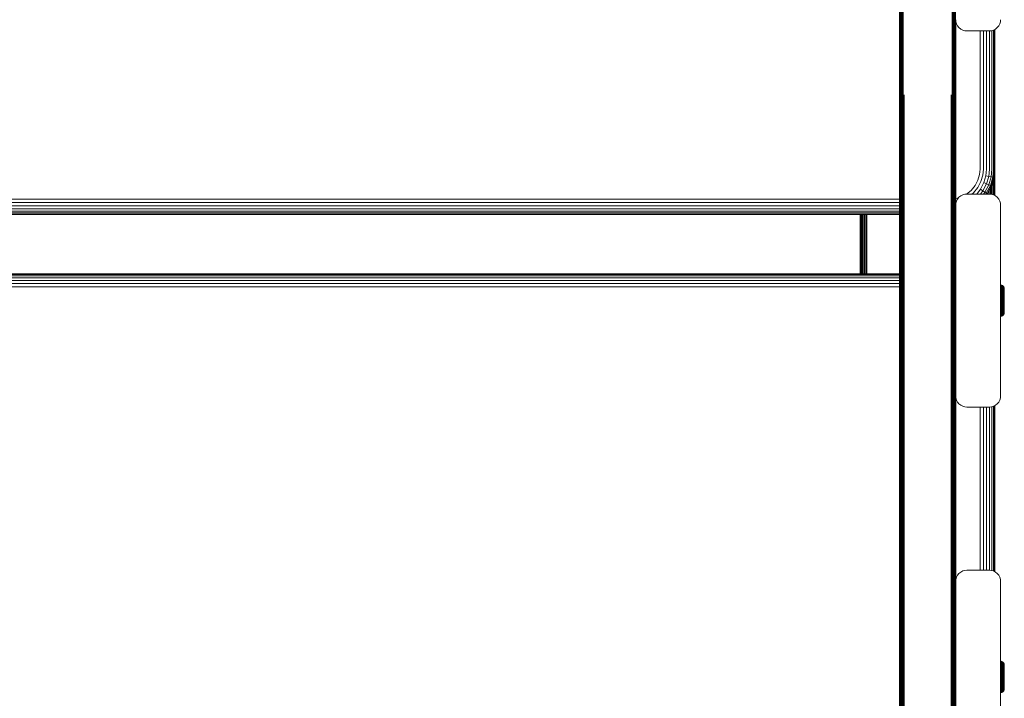
# Model space of a CAD drawing. Units: millimetres. Extents: x -1424 to 578302, y -1972 to 596964.
# Drawn here: x 6152 to 6591, y 4042 to 4345 of the extents above; entities that cross this region are included whole.
import ezdxf

# ---------------------------------------------------------------- set-up
doc = ezdxf.new("R2010")
doc.units = ezdxf.units.MM
doc.layers.add('Контур', color=7, linetype='Continuous', lineweight=15)

msp = doc.modelspace()

# ---------------------------------------------------------------- linework, layer by layer
at = {"layer": 'Контур'}
for p, q in [((6544.552, 4335.351), (6544.552, 4460.463)), ((6544.552, 4335.351), (6544.552, 4460.463)), ((6544.585, 4460.463), (6544.585, 4310.907)), ((6544.692, 4460.463), (6544.692, 4310.923)), ((6544.878, 4460.463), (6544.878, 4310.939)), ((6545.138, 4460.463), (6545.138, 4310.954)), ((6545.458, 4460.463), (6545.457, 4310.965)), ((6545.816, 4460.463), (6545.816, 4310.973)), ((6546.188, 4460.463), (6546.188, 4310.978)), ((6567.916, 4460.463), (6567.916, 4310.978)), ((6568.288, 4460.463), (6568.288, 4310.973)), ((6568.646, 4460.463), (6568.646, 4310.965)), ((6568.966, 4460.463), (6568.966, 4310.954)), ((6569.226, 4460.463), (6569.226, 4310.939)), ((6569.411, 4460.463), (6569.411, 4310.923)), ((6569.518, 4460.463), (6569.518, 4310.907)), ((6569.552, 4345.004), (6569.635, 4344.094)), ((6569.552, 4345.004), (6569.552, 4335.351)), ((6569.635, 4344.094), (6569.552, 4345)), ((6569.903, 4343.164), (6569.635, 4344.094)), ((6569.635, 4344.094), (6569.903, 4343.163)), ((6569.635, 4344.094), (6569.635, 4344.094)), ((6589.468, 4344.094), (6589.201, 4343.163)), ((6589.552, 4345.004), (6589.468, 4344.094)), ((6570.367, 4342.268), (6569.903, 4343.164)), ((6569.903, 4343.164), (6569.903, 4343.163)), ((6569.903, 4343.163), (6570.367, 4342.268)), ((6571.016, 4341.469), (6570.367, 4342.268)), ((6570.367, 4342.268), (6571.016, 4341.468)), ((6570.367, 4342.268), (6570.367, 4342.268)), ((6571.016, 4341.469), (6571.816, 4340.819)), ((6571.016, 4341.469), (6571.016, 4341.468)), ((6571.016, 4341.468), (6571.816, 4340.819)), ((6571.815, 4340.819), (6571.815, 4340.819)), ((6571.816, 4340.819), (6572.711, 4340.355)), ((6572.711, 4340.355), (6572.711, 4340.355)), ((6572.711, 4340.355), (6573.642, 4340.087)), ((6574.552, 4340.004), (6573.642, 4340.087)), ((6574.552, 4340.004), (6584.552, 4340.004)), ((6580.399, 4278.417), (6580.399, 4340.004)), ((6581.888, 4278.403), (6581.888, 4340.004)), ((6583.321, 4278.38), (6583.321, 4340.004)), ((6584.552, 4340.004), (6585.462, 4340.087)), ((6584.6, 4278.348), (6584.6, 4340.008)), ((6586.392, 4340.355), (6585.462, 4340.087)), ((6585.64, 4278.307), (6585.64, 4340.138)), ((6586.382, 4278.262), (6586.382, 4340.352)), ((6587.288, 4340.819), (6586.392, 4340.355)), ((6586.81, 4278.216), (6586.81, 4340.571)), ((6586.944, 4340.64), (6586.944, 4278.17)), ((6588.087, 4341.468), (6587.288, 4340.819)), ((6588.737, 4342.268), (6588.087, 4341.468)), ((6589.201, 4343.163), (6588.737, 4342.268)), ((6544.552, 4335.351), (6544.585, 4310.907)), ((6544.552, 4335.351), (6544.552, 4210.152)), ((6544.552, 4335.351), (6544.552, 4335.127)), ((6544.552, 4335.351), (6544.552, 4210.152)), ((6569.552, 4335.351), (6569.518, 4310.907)), ((6569.552, 4262.284), (6569.552, 4335.351)), ((6544.552, 4206.718), (6544.552, 4333.635)), ((6544.552, 4206.718), (6544.552, 4333.635)), ((6544.552, 4210.152), (6544.585, 4310.907)), ((6544.585, 4159.022), (6544.585, 4310.907)), ((6544.692, 4310.923), (6544.692, 4159.056)), ((6544.878, 4310.939), (6544.878, 4159.088)), ((6545.138, 4310.954), (6545.138, 4159.117)), ((6545.457, 4310.965), (6545.457, 4159.14)), ((6545.816, 4310.973), (6545.816, 4159.157)), ((6546.188, 4159.166), (6546.188, 4310.978)), ((6546.552, 4311.52), (6546.552, 4159.708)), ((6567.552, 4311.52), (6567.552, 4159.708)), ((6567.916, 4310.978), (6567.916, 4159.166)), ((6568.288, 4310.973), (6568.288, 4159.157)), ((6568.646, 4310.965), (6568.646, 4159.14)), ((6568.966, 4310.954), (6568.966, 4159.117)), ((6569.226, 4310.939), (6569.226, 4159.088)), ((6569.411, 4310.923), (6569.411, 4159.056)), ((6569.518, 4159.022), (6569.518, 4310.907)), ((6569.552, 4210.152), (6569.518, 4310.907)), ((6580.399, 4278.417), (6580.175, 4275.97)), ((6581.888, 4278.403), (6581.639, 4275.685)), ((6583.321, 4278.38), (6583.048, 4275.402)), ((6584.6, 4278.348), (6584.306, 4275.136)), ((6585.64, 4278.307), (6585.327, 4274.907)), ((6586.382, 4278.262), (6586.057, 4274.727)), ((6586.81, 4278.216), (6586.478, 4274.603)), ((6586.61, 4274.47), (6586.944, 4278.107)), ((6586.944, 4278.107), (6586.944, 4278.17)), ((6586.944, 4266.647), (6586.944, 4278.107)), ((6579.455, 4273.467), (6580.175, 4275.97)), ((6581.639, 4275.685), (6580.839, 4272.905)), ((6583.048, 4275.402), (6582.171, 4272.355)), ((6583.048, 4275.402), (6584.306, 4275.136)), ((6584.306, 4275.136), (6583.361, 4271.851)), ((6584.306, 4275.136), (6585.327, 4274.907)), ((6585.327, 4274.907), (6584.327, 4271.429)), ((6586.057, 4274.727), (6585.017, 4271.111)), ((6585.327, 4274.907), (6586.057, 4274.727)), ((6585.415, 4270.907), (6586.478, 4274.603)), ((6586.61, 4274.47), (6585.539, 4270.749)), ((6586.057, 4274.727), (6586.478, 4274.603)), ((6586.455, 4273.93), (6586.455, 4266.901)), ((6586.61, 4274.532), (6586.478, 4274.603)), ((6586.61, 4274.532), (6586.61, 4274.47)), ((6586.733, 4275.812), (6586.733, 4266.756)), ((6586.893, 4266.673), (6586.893, 4277.561)), ((6586.915, 4266.662), (6586.91, 4277.738)), ((6576.458, 4268.907), (6578.206, 4271.058)), ((6577.511, 4267.841), (6579.452, 4270.23)), ((6578.206, 4271.058), (6579.455, 4273.467)), ((6578.914, 4267.284), (6580.652, 4269.423)), ((6579.452, 4270.23), (6580.839, 4272.905)), ((6580.652, 4269.423), (6582.171, 4272.355)), ((6581.722, 4268.69), (6580.652, 4269.423)), ((6581.722, 4268.69), (6583.361, 4271.851)), ((6583.361, 4271.851), (6582.171, 4272.355)), ((6582.592, 4268.082), (6584.327, 4271.429)), ((6583.213, 4267.631), (6585.017, 4271.111)), ((6584.327, 4271.429), (6583.361, 4271.851)), ((6585.415, 4270.907), (6583.572, 4267.35)), ((6585.539, 4270.749), (6583.743, 4267.284)), ((6585.017, 4271.111), (6584.327, 4271.429)), ((6585.415, 4270.907), (6585.017, 4271.111)), ((6585.048, 4269.801), (6585.048, 4267.238)), ((6585.539, 4270.812), (6585.415, 4270.907)), ((6585.539, 4270.812), (6585.539, 4270.749)), ((6585.585, 4270.908), (6585.585, 4267.165)), ((6586.065, 4272.576), (6586.065, 4267.027)), ((6544.552, 4264.968), (5759.473, 4264.968)), ((6569.552, 4265.238), (6570.846, 4265.61)), ((6570.367, 4265.02), (6569.903, 4264.124)), ((6570.367, 4265.02), (6569.903, 4264.124)), ((6571.016, 4265.82), (6570.367, 4265.02)), ((6571.016, 4265.819), (6570.367, 4265.02)), ((6570.367, 4265.02), (6570.367, 4265.02)), ((6571.816, 4266.469), (6571.016, 4265.819)), ((6571.816, 4266.469), (6571.016, 4265.82)), ((6571.016, 4265.82), (6571.016, 4265.819)), ((6572.711, 4266.933), (6571.816, 4266.469)), ((6572.711, 4266.933), (6571.816, 4266.469)), ((6571.816, 4266.469), (6571.816, 4266.469)), ((6573.642, 4267.2), (6572.711, 4266.933)), ((6573.642, 4267.2), (6572.711, 4266.933)), ((6572.711, 4266.933), (6572.711, 4266.933)), ((6574.552, 4267.284), (6573.642, 4267.2)), ((6573.642, 4267.2), (6574.552, 4267.284)), ((6573.642, 4267.2), (6573.642, 4267.2)), ((6574.448, 4267.275), (6576.458, 4268.907)), ((6584.552, 4267.284), (6574.552, 4267.284)), ((6584.552, 4267.284), (6574.552, 4267.284)), ((6576.825, 4267.284), (6577.511, 4267.841)), ((6580.579, 4267.284), (6581.722, 4268.69)), ((6582.592, 4268.082), (6581.722, 4268.69)), ((6581.944, 4267.284), (6582.592, 4268.082)), ((6583.213, 4267.631), (6582.592, 4268.082)), ((6582.931, 4267.284), (6583.213, 4267.631)), ((6583.572, 4267.35), (6583.213, 4267.631)), ((6583.572, 4267.35), (6583.518, 4267.284)), ((6583.634, 4267.284), (6583.572, 4267.35)), ((6583.944, 4267.67), (6583.944, 4267.284)), ((6584.489, 4268.723), (6584.489, 4267.284)), ((6585.462, 4267.2), (6584.552, 4267.284)), ((6584.552, 4267.284), (6585.461, 4267.2)), ((6585.461, 4267.2), (6586.392, 4266.933)), ((6585.462, 4267.2), (6585.461, 4267.2)), ((6585.462, 4267.2), (6586.392, 4266.933)), ((6586.392, 4266.933), (6587.288, 4266.469)), ((6586.392, 4266.933), (6587.288, 4266.469)), ((6586.392, 4266.933), (6586.392, 4266.933)), ((6587.288, 4266.469), (6588.087, 4265.82)), ((6587.288, 4266.469), (6588.087, 4265.819)), ((6588.087, 4265.819), (6588.087, 4265.82)), ((6588.087, 4265.819), (6588.737, 4265.02)), ((6588.737, 4265.02), (6589.201, 4264.124)), ((6544.552, 4263.466), (5759.473, 4263.466)), ((6544.552, 4262.011), (5759.473, 4262.011)), ((6544.552, 4260.699), (5759.473, 4260.699)), ((6569.552, 4263.705), (6569.663, 4263.716)), ((6569.635, 4263.194), (6569.552, 4262.287)), ((6569.635, 4263.194), (6569.552, 4262.284)), ((6569.552, 4177.284), (6569.552, 4262.284)), ((6569.903, 4264.124), (6569.635, 4263.194)), ((6569.635, 4263.194), (6569.903, 4264.124)), ((6569.635, 4263.194), (6569.635, 4263.194)), ((6569.663, 4263.716), (6569.796, 4263.754)), ((6569.903, 4264.124), (6569.903, 4264.124)), ((6589.201, 4264.124), (6589.468, 4263.194)), ((6589.552, 4262.284), (6589.468, 4263.194)), ((6589.552, 4177.284), (6589.552, 4262.284)), ((6544.552, 4259.621), (5759.473, 4259.621)), ((6544.552, 4258.834), (5759.473, 4258.834)), ((6544.552, 4258.359), (5759.473, 4258.359)), ((5759.473, 4258.117), (6544.552, 4258.117)), ((6526.944, 4258.117), (6526.944, 4231.686)), ((6526.944, 4231.686), (6526.944, 4258.117)), ((6526.955, 4231.686), (6526.968, 4258.117)), ((6526.994, 4231.686), (6526.994, 4258.117)), ((6527.154, 4258.117), (6527.154, 4231.686)), ((6527.433, 4258.117), (6527.433, 4231.686)), ((6527.822, 4258.117), (6527.822, 4231.686)), ((6528.302, 4258.117), (6528.302, 4231.686)), ((6528.839, 4258.117), (6528.839, 4231.686)), ((6529.398, 4231.686), (6529.398, 4258.117)), ((6529.944, 4258.117), (6529.944, 4231.686)), ((5759.473, 4231.686), (6544.552, 4231.686)), ((6544.552, 4231.406), (5759.473, 4231.406)), ((6544.552, 4230.807), (5759.473, 4230.807)), ((6544.552, 4229.898), (5759.473, 4229.898)), ((6544.552, 4228.727), (5759.473, 4228.727)), ((6544.552, 4227.374), (5759.473, 4227.374)), ((6544.552, 4225.934), (5759.473, 4225.934)), ((6589.552, 4226.743), (6589.849, 4226.716)), ((6589.552, 4225.961), (6589.849, 4225.937)), ((6589.552, 4225.602), (6589.849, 4225.579)), ((6589.849, 4226.716), (6590.165, 4226.625)), ((6589.849, 4226.716), (6589.849, 4226.687)), ((6589.849, 4226.687), (6589.849, 4226.599)), ((6589.849, 4226.599), (6589.849, 4226.447)), ((6589.849, 4226.447), (6589.849, 4226.226)), ((6589.849, 4226.226), (6589.849, 4225.937)), ((6589.849, 4225.937), (6589.849, 4225.579)), ((6589.849, 4225.579), (6589.849, 4225.157)), ((6590.165, 4226.625), (6590.47, 4226.467)), ((6590.165, 4226.625), (6590.165, 4226.597)), ((6590.165, 4226.597), (6590.165, 4226.51)), ((6590.165, 4226.51), (6590.165, 4226.359)), ((6590.165, 4226.359), (6590.165, 4226.142)), ((6590.165, 4226.142), (6590.165, 4225.856)), ((6590.165, 4225.856), (6590.165, 4225.503)), ((6590.165, 4225.503), (6590.165, 4225.086)), ((6590.47, 4226.467), (6590.742, 4226.246)), ((6590.47, 4226.467), (6590.47, 4226.44)), ((6590.47, 4226.44), (6590.47, 4226.355)), ((6590.47, 4226.355), (6590.47, 4226.207)), ((6590.47, 4226.207), (6590.47, 4225.995)), ((6590.47, 4225.995), (6590.47, 4225.716)), ((6590.47, 4225.716), (6590.47, 4225.371)), ((6590.47, 4225.371), (6590.47, 4224.963)), ((6590.963, 4225.974), (6590.742, 4226.246)), ((6590.742, 4226.246), (6590.742, 4226.22)), ((6590.742, 4226.22), (6590.742, 4226.138)), ((6590.742, 4226.138), (6590.742, 4225.995)), ((6590.742, 4225.995), (6590.742, 4225.79)), ((6590.742, 4225.79), (6590.742, 4225.52)), ((6590.742, 4225.52), (6590.742, 4225.186)), ((6590.963, 4225.974), (6591.12, 4225.67)), ((6590.963, 4225.974), (6590.963, 4225.87)), ((6590.963, 4225.87), (6590.963, 4225.734)), ((6590.963, 4225.734), (6590.963, 4225.537)), ((6590.963, 4225.537), (6590.963, 4225.278)), ((6591.12, 4225.67), (6591.211, 4225.353)), ((6591.12, 4225.67), (6591.12, 4225.571)), ((6591.12, 4225.571), (6591.12, 4225.441)), ((6591.12, 4225.441), (6591.12, 4225.254)), ((6589.552, 4225.178), (6589.849, 4225.157)), ((6589.552, 4224.693), (6589.849, 4224.674)), ((6589.552, 4224.156), (6589.849, 4224.138)), ((6589.552, 4223.574), (6589.849, 4223.559)), ((6589.552, 4222.959), (6589.849, 4222.946)), ((6589.849, 4225.157), (6589.849, 4224.674)), ((6589.849, 4224.674), (6589.849, 4224.138)), ((6589.849, 4224.138), (6589.849, 4223.559)), ((6589.849, 4223.559), (6589.849, 4222.946)), ((6589.849, 4222.946), (6589.849, 4222.31)), ((6589.849, 4222.31), (6589.849, 4221.662)), ((6589.849, 4221.662), (6589.849, 4221.013)), ((6589.849, 4221.013), (6589.849, 4220.371)), ((6590.165, 4225.086), (6590.165, 4224.61)), ((6590.165, 4224.61), (6590.165, 4224.081)), ((6590.165, 4224.081), (6590.165, 4223.509)), ((6590.165, 4223.509), (6590.165, 4222.904)), ((6590.165, 4222.904), (6590.165, 4222.277)), ((6590.165, 4222.277), (6590.165, 4221.637)), ((6590.165, 4221.637), (6590.165, 4220.996)), ((6590.165, 4220.996), (6590.165, 4220.362)), ((6590.47, 4224.963), (6590.47, 4224.498)), ((6590.47, 4224.498), (6590.47, 4223.982)), ((6590.47, 4223.982), (6590.47, 4223.423)), ((6590.47, 4223.423), (6590.47, 4222.832)), ((6590.47, 4222.832), (6590.47, 4222.219)), ((6590.47, 4222.219), (6590.47, 4221.594)), ((6590.47, 4221.594), (6590.47, 4220.967)), ((6590.742, 4225.186), (6590.742, 4224.792)), ((6590.742, 4224.792), (6590.742, 4224.342)), ((6590.742, 4224.342), (6590.742, 4223.842)), ((6590.742, 4223.842), (6590.742, 4223.302)), ((6590.742, 4223.302), (6590.742, 4222.73)), ((6590.742, 4222.73), (6590.742, 4222.137)), ((6590.742, 4222.137), (6590.742, 4221.533)), ((6590.742, 4221.533), (6590.742, 4220.927)), ((6590.963, 4225.278), (6590.963, 4224.959)), ((6590.963, 4224.959), (6590.963, 4224.581)), ((6590.963, 4224.581), (6590.963, 4224.15)), ((6590.963, 4224.15), (6590.963, 4223.671)), ((6590.963, 4223.671), (6590.963, 4223.153)), ((6590.963, 4223.153), (6590.963, 4222.606)), ((6590.963, 4222.606), (6590.963, 4222.038)), ((6590.963, 4222.038), (6590.963, 4221.458)), ((6590.963, 4220.878), (6590.963, 4221.458)), ((6591.12, 4225.254), (6591.12, 4225.008)), ((6591.12, 4225.008), (6591.12, 4224.704)), ((6591.12, 4224.704), (6591.12, 4224.345)), ((6591.12, 4224.345), (6591.12, 4223.934)), ((6591.12, 4223.934), (6591.12, 4223.479)), ((6591.12, 4223.479), (6591.12, 4222.987)), ((6591.12, 4222.987), (6591.12, 4222.466)), ((6591.12, 4222.466), (6591.12, 4221.925)), ((6591.12, 4221.925), (6591.12, 4221.375)), ((6591.12, 4221.375), (6591.12, 4220.822)), ((6591.211, 4225.353), (6591.24, 4225.044)), ((6591.211, 4225.353), (6591.211, 4225.26)), ((6591.211, 4225.137), (6591.211, 4225.26)), ((6591.211, 4224.96), (6591.211, 4225.137)), ((6591.211, 4224.727), (6591.211, 4224.96)), ((6591.211, 4224.439), (6591.211, 4224.727)), ((6591.211, 4224.099), (6591.211, 4224.439)), ((6591.211, 4223.711), (6591.211, 4224.099)), ((6591.211, 4223.28), (6591.211, 4223.711)), ((6591.211, 4222.814), (6591.211, 4223.28)), ((6591.211, 4222.32), (6591.211, 4222.814)), ((6591.211, 4221.809), (6591.211, 4222.32)), ((6591.211, 4221.288), (6591.211, 4221.809)), ((6591.211, 4220.765), (6591.211, 4221.288)), ((6591.24, 4224.956), (6591.24, 4225.044)), ((6591.24, 4224.84), (6591.24, 4224.956)), ((6591.24, 4224.672), (6591.24, 4224.84)), ((6591.24, 4224.452), (6591.24, 4224.672)), ((6591.24, 4224.18), (6591.24, 4224.452)), ((6591.24, 4223.859), (6591.24, 4224.18)), ((6591.24, 4223.492), (6591.24, 4223.859)), ((6591.24, 4223.085), (6591.24, 4223.492)), ((6591.24, 4222.644), (6591.24, 4223.085)), ((6591.24, 4222.178), (6591.24, 4222.644)), ((6591.24, 4221.695), (6591.24, 4222.178)), ((6591.24, 4221.202), (6591.24, 4221.695)), ((6591.24, 4220.708), (6591.24, 4221.202)), ((6589.849, 4220.371), (6589.849, 4219.744)), ((6589.849, 4219.744), (6589.849, 4219.118)), ((6589.849, 4219.118), (6589.849, 4218.476)), ((6589.849, 4218.476), (6589.849, 4217.826)), ((6589.849, 4217.826), (6589.849, 4217.178)), ((6589.849, 4217.178), (6589.849, 4216.542)), ((6590.165, 4220.362), (6590.165, 4219.744)), ((6590.165, 4219.744), (6590.165, 4219.126)), ((6590.165, 4219.126), (6590.165, 4218.492)), ((6590.165, 4218.492), (6590.165, 4217.851)), ((6590.165, 4217.851), (6590.165, 4217.211)), ((6590.165, 4217.211), (6590.165, 4216.584)), ((6590.165, 4216.584), (6590.165, 4215.979)), ((6590.47, 4220.967), (6590.47, 4220.348)), ((6590.47, 4220.348), (6590.47, 4219.744)), ((6590.47, 4219.744), (6590.47, 4219.14)), ((6590.47, 4219.14), (6590.47, 4218.521)), ((6590.47, 4218.521), (6590.47, 4217.894)), ((6590.47, 4217.894), (6590.47, 4217.269)), ((6590.47, 4217.269), (6590.47, 4216.656)), ((6590.47, 4216.656), (6590.47, 4216.065)), ((6590.742, 4220.927), (6590.742, 4220.328)), ((6590.742, 4220.328), (6590.742, 4219.744)), ((6590.742, 4219.744), (6590.742, 4219.16)), ((6590.742, 4219.16), (6590.963, 4218.61)), ((6590.742, 4219.16), (6590.742, 4218.561)), ((6590.742, 4218.561), (6590.742, 4217.955)), ((6590.742, 4217.955), (6590.742, 4217.351)), ((6590.742, 4217.351), (6590.742, 4216.758)), ((6590.742, 4216.758), (6590.742, 4216.186)), ((6590.963, 4219.744), (6590.963, 4220.878)), ((6590.963, 4219.744), (6590.963, 4218.61)), ((6590.963, 4218.61), (6590.963, 4218.03)), ((6590.963, 4218.03), (6590.963, 4217.451)), ((6590.963, 4217.451), (6590.963, 4216.883)), ((6590.963, 4216.883), (6590.963, 4216.335)), ((6591.12, 4220.822), (6591.12, 4219.744)), ((6591.12, 4219.744), (6591.12, 4218.666)), ((6591.12, 4218.666), (6591.12, 4218.114)), ((6591.12, 4218.114), (6591.12, 4217.563)), ((6591.12, 4217.563), (6591.12, 4217.022)), ((6591.12, 4217.022), (6591.12, 4216.501)), ((6591.211, 4219.744), (6591.211, 4220.765)), ((6591.211, 4218.723), (6591.211, 4219.744)), ((6591.211, 4218.201), (6591.211, 4218.723)), ((6591.211, 4217.679), (6591.211, 4218.201)), ((6591.211, 4217.168), (6591.211, 4217.679)), ((6591.211, 4216.675), (6591.211, 4217.168)), ((6591.211, 4216.209), (6591.211, 4216.675)), ((6591.24, 4219.744), (6591.24, 4220.708)), ((6591.24, 4218.78), (6591.24, 4219.744)), ((6591.24, 4218.286), (6591.24, 4218.78)), ((6591.24, 4217.793), (6591.24, 4218.286)), ((6591.24, 4217.31), (6591.24, 4217.793)), ((6591.24, 4216.844), (6591.24, 4217.31)), ((6591.24, 4216.404), (6591.24, 4216.844)), ((6589.552, 4216.53), (6589.849, 4216.542)), ((6589.552, 4215.914), (6589.849, 4215.929)), ((6589.552, 4215.333), (6589.849, 4215.35)), ((6589.552, 4214.795), (6589.849, 4214.814)), ((6589.552, 4214.311), (6589.849, 4214.332)), ((6589.552, 4213.886), (6589.849, 4213.909)), ((6589.552, 4213.527), (6589.849, 4213.551)), ((6589.849, 4212.773), (6589.552, 4212.745)), ((6589.849, 4216.542), (6589.849, 4215.929)), ((6589.849, 4215.929), (6589.849, 4215.35)), ((6589.849, 4215.35), (6589.849, 4214.814)), ((6589.849, 4214.814), (6589.849, 4214.332)), ((6589.849, 4214.332), (6589.849, 4213.909)), ((6589.849, 4213.909), (6589.849, 4213.551)), ((6589.849, 4213.551), (6589.849, 4213.262)), ((6589.849, 4213.262), (6589.849, 4213.042)), ((6589.849, 4213.042), (6589.849, 4212.889)), ((6589.849, 4212.801), (6589.849, 4212.889)), ((6590.165, 4212.863), (6589.849, 4212.773)), ((6589.849, 4212.773), (6589.849, 4212.801)), ((6590.165, 4215.979), (6590.165, 4215.407)), ((6590.165, 4215.407), (6590.165, 4214.879)), ((6590.165, 4214.879), (6590.165, 4214.402)), ((6590.165, 4214.402), (6590.165, 4213.985)), ((6590.165, 4213.985), (6590.165, 4213.632)), ((6590.165, 4213.632), (6590.165, 4213.347)), ((6590.165, 4213.347), (6590.165, 4213.129)), ((6590.165, 4213.129), (6590.165, 4212.978)), ((6590.47, 4213.021), (6590.165, 4212.863)), ((6590.165, 4212.891), (6590.165, 4212.978)), ((6590.165, 4212.863), (6590.165, 4212.891)), ((6590.47, 4216.065), (6590.47, 4215.507)), ((6590.47, 4215.507), (6590.47, 4214.99)), ((6590.47, 4214.99), (6590.47, 4214.525)), ((6590.47, 4214.525), (6590.47, 4214.117)), ((6590.47, 4214.117), (6590.47, 4213.772)), ((6590.47, 4213.772), (6590.47, 4213.493)), ((6590.47, 4213.493), (6590.47, 4213.281)), ((6590.47, 4213.281), (6590.47, 4213.133)), ((6590.742, 4213.242), (6590.47, 4213.021)), ((6590.47, 4213.048), (6590.47, 4213.133)), ((6590.47, 4213.021), (6590.47, 4213.048)), ((6590.742, 4216.186), (6590.742, 4215.646)), ((6590.742, 4215.646), (6590.742, 4215.147)), ((6590.742, 4215.147), (6590.742, 4214.696)), ((6590.742, 4214.696), (6590.742, 4214.302)), ((6590.742, 4214.302), (6590.742, 4213.968)), ((6590.742, 4213.968), (6590.742, 4213.699)), ((6590.742, 4213.699), (6590.742, 4213.493)), ((6590.963, 4213.514), (6590.742, 4213.242)), ((6590.742, 4213.351), (6590.742, 4213.493)), ((6590.742, 4213.268), (6590.742, 4213.351)), ((6590.742, 4213.242), (6590.742, 4213.268)), ((6590.963, 4216.335), (6590.963, 4215.817)), ((6590.963, 4215.817), (6590.963, 4215.339)), ((6590.963, 4215.339), (6590.963, 4214.907)), ((6590.963, 4214.907), (6590.963, 4214.529)), ((6590.963, 4214.529), (6590.963, 4214.21)), ((6590.963, 4214.21), (6590.963, 4213.951)), ((6590.963, 4213.951), (6590.963, 4213.754)), ((6591.12, 4213.818), (6590.963, 4213.514)), ((6590.963, 4213.618), (6590.963, 4213.754)), ((6590.963, 4213.514), (6590.963, 4213.618)), ((6591.12, 4216.501), (6591.12, 4216.009)), ((6591.12, 4216.009), (6591.12, 4215.554)), ((6591.12, 4215.554), (6591.12, 4215.144)), ((6591.12, 4215.144), (6591.12, 4214.784)), ((6591.12, 4214.784), (6591.12, 4214.48)), ((6591.12, 4214.48), (6591.12, 4214.234)), ((6591.12, 4214.234), (6591.12, 4214.047)), ((6591.211, 4214.135), (6591.12, 4213.818)), ((6591.12, 4213.917), (6591.12, 4214.047)), ((6591.12, 4213.818), (6591.12, 4213.917)), ((6591.211, 4215.778), (6591.211, 4216.209)), ((6591.211, 4215.389), (6591.211, 4215.778)), ((6591.211, 4215.049), (6591.211, 4215.389)), ((6591.211, 4214.761), (6591.211, 4215.049)), ((6591.211, 4214.529), (6591.211, 4214.761)), ((6591.211, 4214.351), (6591.211, 4214.529)), ((6591.24, 4214.444), (6591.211, 4214.135)), ((6591.211, 4214.228), (6591.211, 4214.351)), ((6591.211, 4214.135), (6591.211, 4214.228)), ((6591.24, 4215.996), (6591.24, 4216.404)), ((6591.24, 4215.629), (6591.24, 4215.996)), ((6591.24, 4215.308), (6591.24, 4215.629)), ((6591.24, 4215.036), (6591.24, 4215.308)), ((6591.24, 4214.816), (6591.24, 4215.036)), ((6591.24, 4214.649), (6591.24, 4214.816)), ((6591.24, 4214.533), (6591.24, 4214.649)), ((6591.24, 4214.444), (6591.24, 4214.533)), ((6544.552, 4210.152), (6544.552, 4210.851)), ((6544.552, 4210.152), (6544.585, 4159.022)), ((6544.552, 4085.127), (6544.552, 4210.152)), ((6544.552, 4210.152), (6544.552, 4209.798)), ((6544.552, 4085.127), (6544.552, 4210.152)), ((6569.552, 4210.152), (6569.518, 4159.022)), ((6544.552, 4085.127), (6544.552, 4206.718)), ((6544.552, 4085.127), (6544.552, 4206.718)), ((6569.552, 4177.284), (6569.635, 4176.374)), ((6569.552, 4085.127), (6569.552, 4177.284)), ((6569.635, 4176.374), (6569.552, 4177.28)), ((6589.552, 4177.284), (6589.468, 4176.374)), ((6569.903, 4175.444), (6569.635, 4176.374)), ((6569.635, 4176.374), (6569.903, 4175.443)), ((6569.635, 4176.374), (6569.635, 4176.374)), ((6570.367, 4174.548), (6569.903, 4175.444)), ((6569.903, 4175.444), (6569.903, 4175.443)), ((6569.903, 4175.443), (6570.367, 4174.548)), ((6571.016, 4173.748), (6570.367, 4174.548)), ((6570.367, 4174.548), (6571.016, 4173.748)), ((6570.367, 4174.548), (6570.367, 4174.548)), ((6571.016, 4173.748), (6571.816, 4173.099)), ((6571.016, 4173.748), (6571.816, 4173.099)), ((6571.016, 4173.748), (6571.016, 4173.748)), ((6571.815, 4173.099), (6571.815, 4173.099)), ((6571.816, 4173.099), (6572.711, 4172.635)), ((6587.288, 4173.099), (6586.392, 4172.635)), ((6586.81, 4098.997), (6586.81, 4172.851)), ((6586.944, 4172.92), (6586.944, 4098.927)), ((6588.087, 4173.748), (6587.288, 4173.099)), ((6588.737, 4174.548), (6588.087, 4173.748)), ((6589.201, 4175.443), (6588.737, 4174.548)), ((6589.468, 4176.374), (6589.201, 4175.443)), ((6572.711, 4172.635), (6572.711, 4172.635)), ((6572.711, 4172.635), (6573.642, 4172.367)), ((6574.552, 4172.284), (6573.642, 4172.367)), ((6574.552, 4172.284), (6584.552, 4172.284)), ((6580.399, 4099.564), (6580.399, 4172.284)), ((6581.888, 4099.564), (6581.888, 4172.284)), ((6583.321, 4099.564), (6583.321, 4172.284)), ((6584.552, 4172.284), (6585.462, 4172.367)), ((6584.6, 4099.56), (6584.6, 4172.288)), ((6586.392, 4172.635), (6585.462, 4172.367)), ((6585.64, 4099.429), (6585.64, 4172.418)), ((6586.382, 4099.216), (6586.382, 4172.632)), ((6546.552, 4005.995), (6546.552, 4159.708)), ((6567.552, 4005.995), (6567.552, 4159.708)), ((6544.552, 4085.127), (6544.585, 4159.022)), ((6544.585, 4005.237), (6544.585, 4159.022)), ((6544.692, 4005.287), (6544.692, 4159.056)), ((6544.878, 4005.336), (6544.878, 4159.088)), ((6545.138, 4005.38), (6545.138, 4159.117)), ((6545.457, 4005.415), (6545.457, 4159.14)), ((6545.816, 4005.44), (6545.816, 4159.157)), ((6546.188, 4005.454), (6546.188, 4159.166)), ((6567.916, 4159.166), (6567.916, 4005.454)), ((6568.288, 4005.44), (6568.288, 4159.157)), ((6568.646, 4005.415), (6568.646, 4159.14)), ((6568.966, 4005.38), (6568.966, 4159.117)), ((6569.226, 4005.336), (6569.226, 4159.088)), ((6569.411, 4005.287), (6569.411, 4159.056)), ((6569.518, 4005.237), (6569.518, 4159.022)), ((6569.552, 4085.127), (6569.518, 4159.022)), ((6571.016, 4098.1), (6570.367, 4097.3)), ((6571.016, 4098.1), (6570.367, 4097.3)), ((6571.816, 4098.749), (6571.016, 4098.1)), ((6571.816, 4098.749), (6571.016, 4098.1)), ((6571.016, 4098.1), (6571.016, 4098.1)), ((6572.711, 4099.213), (6571.816, 4098.749)), ((6572.711, 4099.213), (6571.816, 4098.749)), ((6571.816, 4098.749), (6571.816, 4098.749)), ((6573.642, 4099.481), (6572.711, 4099.213)), ((6573.642, 4099.48), (6572.711, 4099.213)), ((6572.711, 4099.213), (6572.711, 4099.213)), ((6573.642, 4099.481), (6574.552, 4099.564)), ((6574.552, 4099.564), (6573.642, 4099.48)), ((6573.642, 4099.481), (6573.642, 4099.48)), ((6584.552, 4099.564), (6574.552, 4099.564)), ((6584.552, 4099.564), (6574.552, 4099.564)), ((6585.462, 4099.48), (6584.552, 4099.564)), ((6584.552, 4099.564), (6585.461, 4099.481)), ((6585.461, 4099.481), (6586.392, 4099.213)), ((6585.462, 4099.48), (6585.461, 4099.481)), ((6585.462, 4099.48), (6586.392, 4099.213)), ((6586.392, 4099.213), (6587.288, 4098.749)), ((6586.392, 4099.213), (6587.288, 4098.749)), ((6586.392, 4099.213), (6586.392, 4099.213)), ((6587.288, 4098.749), (6588.087, 4098.1)), ((6587.288, 4098.749), (6588.087, 4098.099)), ((6588.087, 4098.099), (6588.087, 4098.1)), ((6588.087, 4098.099), (6588.737, 4097.3)), ((6569.635, 4095.474), (6569.552, 4094.567)), ((6569.635, 4095.474), (6569.552, 4094.564)), ((6569.552, 4009.564), (6569.552, 4094.564)), ((6569.903, 4096.405), (6569.635, 4095.474)), ((6569.635, 4095.474), (6569.903, 4096.404)), ((6569.635, 4095.474), (6569.635, 4095.474)), ((6570.367, 4097.3), (6569.903, 4096.405)), ((6570.367, 4097.3), (6569.903, 4096.404)), ((6569.903, 4096.405), (6569.903, 4096.404)), ((6570.367, 4097.3), (6570.367, 4097.3)), ((6588.737, 4097.3), (6589.201, 4096.404)), ((6589.201, 4096.404), (6589.468, 4095.474)), ((6589.552, 4094.564), (6589.468, 4095.474)), ((6589.552, 4009.564), (6589.552, 4094.564)), ((6544.552, 4085.127), (6544.552, 4085.802)), ((6544.552, 4085.127), (6544.585, 4005.237)), ((6544.552, 3960.542), (6544.552, 4085.127)), ((6544.552, 4085.127), (6544.552, 4084.398)), ((6544.552, 3960.542), (6544.552, 4085.127)), ((6569.552, 4085.127), (6569.518, 4005.237)), ((6569.552, 3960.542), (6569.552, 4085.127)), ((6589.552, 4058.98), (6589.849, 4058.953)), ((6589.849, 4058.953), (6590.165, 4058.862)), ((6589.849, 4058.953), (6589.849, 4058.924)), ((6589.849, 4058.924), (6589.849, 4058.836)), ((6589.849, 4058.836), (6589.849, 4058.683)), ((6589.849, 4058.683), (6589.849, 4058.463)), ((6589.849, 4058.463), (6589.849, 4058.174)), ((6590.165, 4058.862), (6590.47, 4058.704)), ((6590.165, 4058.862), (6590.165, 4058.834)), ((6590.165, 4058.834), (6590.165, 4058.747)), ((6590.165, 4058.747), (6590.165, 4058.596)), ((6590.165, 4058.596), (6590.165, 4058.378)), ((6590.47, 4058.704), (6590.742, 4058.483)), ((6590.47, 4058.704), (6590.47, 4058.677)), ((6590.47, 4058.677), (6590.47, 4058.592)), ((6590.47, 4058.592), (6590.47, 4058.444)), ((6590.963, 4058.211), (6590.742, 4058.483)), ((6590.742, 4058.483), (6590.742, 4058.457)), ((6569.552, 4055.564), (6569.552, 4055.564)), ((6569.552, 4055.506), (6569.552, 4055.506)), ((6569.552, 4055.318), (6569.552, 4055.318)), ((6569.552, 4054.994), (6569.552, 4054.994)), ((6569.552, 4054.539), (6569.552, 4054.539)), ((6589.552, 4058.198), (6589.849, 4058.174)), ((6589.552, 4057.839), (6589.849, 4057.816)), ((6589.552, 4057.414), (6589.849, 4057.393)), ((6589.552, 4056.93), (6589.849, 4056.911)), ((6589.552, 4056.392), (6589.849, 4056.375)), ((6589.552, 4055.811), (6589.849, 4055.796)), ((6589.552, 4055.195), (6589.849, 4055.183)), ((6589.849, 4058.174), (6589.849, 4057.816)), ((6589.849, 4057.816), (6589.849, 4057.393)), ((6589.849, 4057.393), (6589.849, 4056.911)), ((6589.849, 4056.911), (6589.849, 4056.375)), ((6589.849, 4056.375), (6589.849, 4055.796)), ((6589.849, 4055.796), (6589.849, 4055.183)), ((6589.849, 4055.183), (6589.849, 4054.547)), ((6589.849, 4054.547), (6589.849, 4053.899)), ((6590.165, 4058.378), (6590.165, 4058.093)), ((6590.165, 4058.093), (6590.165, 4057.74)), ((6590.165, 4057.74), (6590.165, 4057.323)), ((6590.165, 4057.323), (6590.165, 4056.846)), ((6590.165, 4056.846), (6590.165, 4056.318)), ((6590.165, 4056.318), (6590.165, 4055.746)), ((6590.165, 4055.746), (6590.165, 4055.141)), ((6590.165, 4055.141), (6590.165, 4054.514)), ((6590.165, 4054.514), (6590.165, 4053.874)), ((6590.47, 4058.444), (6590.47, 4058.232)), ((6590.47, 4058.232), (6590.47, 4057.953)), ((6590.47, 4057.953), (6590.47, 4057.608)), ((6590.47, 4057.608), (6590.47, 4057.2)), ((6590.47, 4057.2), (6590.47, 4056.735)), ((6590.47, 4056.735), (6590.47, 4056.218)), ((6590.47, 4056.218), (6590.47, 4055.66)), ((6590.47, 4055.66), (6590.47, 4055.069)), ((6590.47, 4055.069), (6590.47, 4054.456)), ((6590.47, 4054.456), (6590.47, 4053.831)), ((6590.742, 4058.457), (6590.742, 4058.375)), ((6590.742, 4058.375), (6590.742, 4058.232)), ((6590.742, 4058.232), (6590.742, 4058.026)), ((6590.742, 4058.026), (6590.742, 4057.757)), ((6590.742, 4057.757), (6590.742, 4057.423)), ((6590.742, 4057.423), (6590.742, 4057.029)), ((6590.742, 4057.029), (6590.742, 4056.579)), ((6590.742, 4056.579), (6590.742, 4056.079)), ((6590.742, 4056.079), (6590.742, 4055.539)), ((6590.742, 4055.539), (6590.742, 4054.967)), ((6590.742, 4054.967), (6590.742, 4054.374)), ((6590.742, 4054.374), (6590.742, 4053.77)), ((6590.963, 4058.211), (6591.12, 4057.907)), ((6590.963, 4058.211), (6590.963, 4058.107)), ((6590.963, 4058.107), (6590.963, 4057.971)), ((6590.963, 4057.971), (6590.963, 4057.774)), ((6590.963, 4057.774), (6590.963, 4057.515)), ((6590.963, 4057.515), (6590.963, 4057.196)), ((6590.963, 4057.196), (6590.963, 4056.818)), ((6590.963, 4056.818), (6590.963, 4056.386)), ((6590.963, 4056.386), (6590.963, 4055.908)), ((6590.963, 4055.908), (6590.963, 4055.39)), ((6590.963, 4055.39), (6590.963, 4054.842)), ((6590.963, 4054.842), (6590.963, 4054.274)), ((6590.963, 4054.274), (6590.963, 4053.695)), ((6591.12, 4057.907), (6591.211, 4057.59)), ((6591.12, 4057.907), (6591.12, 4057.808)), ((6591.12, 4057.808), (6591.12, 4057.678)), ((6591.12, 4057.678), (6591.12, 4057.491)), ((6591.12, 4057.491), (6591.12, 4057.245)), ((6591.12, 4057.245), (6591.12, 4056.941)), ((6591.12, 4056.941), (6591.12, 4056.581)), ((6591.12, 4056.581), (6591.12, 4056.171)), ((6591.12, 4056.171), (6591.12, 4055.716)), ((6591.12, 4055.716), (6591.12, 4055.224)), ((6591.12, 4055.224), (6591.12, 4054.703)), ((6591.12, 4054.703), (6591.12, 4054.162)), ((6591.12, 4054.162), (6591.12, 4053.611)), ((6591.211, 4057.59), (6591.24, 4057.281)), ((6591.211, 4057.59), (6591.211, 4057.497)), ((6591.211, 4057.374), (6591.211, 4057.497)), ((6591.211, 4057.196), (6591.211, 4057.374)), ((6591.211, 4056.964), (6591.211, 4057.196)), ((6591.211, 4056.676), (6591.211, 4056.964)), ((6591.211, 4056.336), (6591.211, 4056.676)), ((6591.211, 4055.947), (6591.211, 4056.336)), ((6591.211, 4055.517), (6591.211, 4055.947)), ((6591.211, 4055.05), (6591.211, 4055.517)), ((6591.211, 4054.557), (6591.211, 4055.05)), ((6591.211, 4054.046), (6591.211, 4054.557)), ((6591.24, 4057.192), (6591.24, 4057.281)), ((6591.24, 4057.076), (6591.24, 4057.192)), ((6591.24, 4056.909), (6591.24, 4057.076)), ((6591.24, 4056.689), (6591.24, 4056.909)), ((6591.24, 4056.417), (6591.24, 4056.689)), ((6591.24, 4056.096), (6591.24, 4056.417)), ((6591.24, 4055.729), (6591.24, 4056.096)), ((6591.24, 4055.322), (6591.24, 4055.729)), ((6591.24, 4054.881), (6591.24, 4055.322)), ((6591.24, 4054.415), (6591.24, 4054.881)), ((6591.24, 4053.932), (6591.24, 4054.415)), ((6569.552, 4053.979), (6569.552, 4053.979)), ((6569.552, 4053.352), (6569.552, 4053.352)), ((6569.552, 4052.701), (6569.552, 4052.701)), ((6569.552, 4052.064), (6569.552, 4052.064)), ((6569.552, 4051.427), (6569.552, 4051.427)), ((6569.552, 4050.776), (6569.552, 4050.776)), ((6569.552, 4050.149), (6569.552, 4050.149)), ((6589.849, 4053.899), (6589.849, 4053.25)), ((6589.849, 4053.25), (6589.849, 4052.607)), ((6589.849, 4052.607), (6589.849, 4051.981)), ((6589.849, 4051.981), (6589.849, 4051.355)), ((6589.849, 4051.355), (6589.849, 4050.712)), ((6589.849, 4050.712), (6589.849, 4050.063)), ((6589.849, 4050.063), (6589.849, 4049.415)), ((6590.165, 4053.874), (6590.165, 4053.233)), ((6590.165, 4053.233), (6590.165, 4052.599)), ((6590.165, 4052.599), (6590.165, 4051.981)), ((6590.165, 4051.981), (6590.165, 4051.363)), ((6590.165, 4051.363), (6590.165, 4050.729)), ((6590.165, 4050.729), (6590.165, 4050.088)), ((6590.165, 4050.088), (6590.165, 4049.448)), ((6590.47, 4053.831), (6590.47, 4053.204)), ((6590.47, 4053.204), (6590.47, 4052.585)), ((6590.47, 4052.585), (6590.47, 4051.981)), ((6590.47, 4051.981), (6590.47, 4051.377)), ((6590.47, 4051.377), (6590.47, 4050.758)), ((6590.47, 4050.758), (6590.47, 4050.131)), ((6590.47, 4050.131), (6590.47, 4049.506)), ((6590.742, 4053.77), (6590.742, 4053.164)), ((6590.742, 4053.164), (6590.742, 4052.565)), ((6590.742, 4052.565), (6590.742, 4051.981)), ((6590.742, 4051.981), (6590.742, 4051.397)), ((6590.742, 4051.397), (6590.963, 4050.847)), ((6590.742, 4051.397), (6590.742, 4050.798)), ((6590.742, 4050.798), (6590.742, 4050.192)), ((6590.742, 4050.192), (6590.742, 4049.588)), ((6590.963, 4053.115), (6590.963, 4053.695)), ((6590.963, 4051.981), (6590.963, 4053.115)), ((6590.963, 4051.981), (6590.963, 4050.847)), ((6590.963, 4050.847), (6590.963, 4050.267)), ((6590.963, 4050.267), (6590.963, 4049.688)), ((6590.963, 4049.688), (6590.963, 4049.119)), ((6591.12, 4053.611), (6591.12, 4053.059)), ((6591.12, 4053.059), (6591.12, 4051.981)), ((6591.12, 4051.981), (6591.12, 4050.903)), ((6591.12, 4050.903), (6591.12, 4050.35)), ((6591.12, 4050.35), (6591.12, 4049.8)), ((6591.12, 4049.8), (6591.12, 4049.259)), ((6591.211, 4053.524), (6591.211, 4054.046)), ((6591.211, 4053.002), (6591.211, 4053.524)), ((6591.211, 4051.981), (6591.211, 4053.002)), ((6591.211, 4050.96), (6591.211, 4051.981)), ((6591.211, 4050.437), (6591.211, 4050.96)), ((6591.211, 4049.916), (6591.211, 4050.437)), ((6591.211, 4049.405), (6591.211, 4049.916)), ((6591.24, 4053.439), (6591.24, 4053.932)), ((6591.24, 4052.945), (6591.24, 4053.439)), ((6591.24, 4051.981), (6591.24, 4052.945)), ((6591.24, 4051.017), (6591.24, 4051.981)), ((6591.24, 4050.523), (6591.24, 4051.017)), ((6591.24, 4050.03), (6591.24, 4050.523)), ((6591.24, 4049.547), (6591.24, 4050.03)), ((6569.552, 4049.589), (6569.552, 4049.589)), ((6589.552, 4048.766), (6589.849, 4048.779)), ((6589.552, 4048.151), (6589.849, 4048.166)), ((6589.552, 4047.57), (6589.849, 4047.587)), ((6589.552, 4047.032), (6589.849, 4047.051)), ((6589.552, 4046.547), (6589.849, 4046.568)), ((6589.552, 4046.123), (6589.849, 4046.146)), ((6589.552, 4045.764), (6589.849, 4045.788)), ((6589.849, 4049.415), (6589.849, 4048.779)), ((6589.849, 4048.779), (6589.849, 4048.166)), ((6589.849, 4048.166), (6589.849, 4047.587)), ((6589.849, 4047.587), (6589.849, 4047.051)), ((6589.849, 4047.051), (6589.849, 4046.568)), ((6589.849, 4046.568), (6589.849, 4046.146)), ((6589.849, 4046.146), (6589.849, 4045.788)), ((6589.849, 4045.788), (6589.849, 4045.499)), ((6589.849, 4045.499), (6589.849, 4045.278)), ((6590.165, 4049.448), (6590.165, 4048.821)), ((6590.165, 4048.821), (6590.165, 4048.216)), ((6590.165, 4048.216), (6590.165, 4047.644)), ((6590.165, 4047.644), (6590.165, 4047.116)), ((6590.165, 4047.116), (6590.165, 4046.639)), ((6590.165, 4046.639), (6590.165, 4046.222)), ((6590.165, 4046.222), (6590.165, 4045.869)), ((6590.165, 4045.869), (6590.165, 4045.583)), ((6590.165, 4045.583), (6590.165, 4045.366)), ((6590.165, 4045.366), (6590.165, 4045.215)), ((6590.47, 4049.506), (6590.47, 4048.893)), ((6590.47, 4048.893), (6590.47, 4048.302)), ((6590.47, 4048.302), (6590.47, 4047.744)), ((6590.47, 4047.744), (6590.47, 4047.227)), ((6590.47, 4047.227), (6590.47, 4046.762)), ((6590.47, 4046.762), (6590.47, 4046.354)), ((6590.47, 4046.354), (6590.47, 4046.009)), ((6590.47, 4046.009), (6590.47, 4045.73)), ((6590.47, 4045.73), (6590.47, 4045.518)), ((6590.47, 4045.518), (6590.47, 4045.37)), ((6590.742, 4045.479), (6590.47, 4045.258)), ((6590.47, 4045.285), (6590.47, 4045.37)), ((6590.47, 4045.258), (6590.47, 4045.285)), ((6590.742, 4049.588), (6590.742, 4048.995)), ((6590.742, 4048.995), (6590.742, 4048.423)), ((6590.742, 4048.423), (6590.742, 4047.883)), ((6590.742, 4047.883), (6590.742, 4047.383)), ((6590.742, 4047.383), (6590.742, 4046.933)), ((6590.742, 4046.933), (6590.742, 4046.539)), ((6590.742, 4046.539), (6590.742, 4046.205)), ((6590.742, 4046.205), (6590.742, 4045.935)), ((6590.742, 4045.935), (6590.742, 4045.73)), ((6590.963, 4045.751), (6590.742, 4045.479)), ((6590.742, 4045.587), (6590.742, 4045.73)), ((6590.742, 4045.505), (6590.742, 4045.587)), ((6590.742, 4045.479), (6590.742, 4045.505)), ((6590.963, 4049.119), (6590.963, 4048.572)), ((6590.963, 4048.572), (6590.963, 4048.054)), ((6590.963, 4048.054), (6590.963, 4047.575)), ((6590.963, 4047.575), (6590.963, 4047.144)), ((6590.963, 4047.144), (6590.963, 4046.766)), ((6590.963, 4046.766), (6590.963, 4046.447)), ((6590.963, 4046.447), (6590.963, 4046.188)), ((6590.963, 4046.188), (6590.963, 4045.991)), ((6591.12, 4046.055), (6590.963, 4045.751)), ((6590.963, 4045.855), (6590.963, 4045.991)), ((6590.963, 4045.751), (6590.963, 4045.855)), ((6591.12, 4049.259), (6591.12, 4048.738)), ((6591.12, 4048.738), (6591.12, 4048.246)), ((6591.12, 4048.246), (6591.12, 4047.791)), ((6591.12, 4047.791), (6591.12, 4047.38)), ((6591.12, 4047.38), (6591.12, 4047.021)), ((6591.12, 4047.021), (6591.12, 4046.717)), ((6591.12, 4046.717), (6591.12, 4046.471)), ((6591.12, 4046.471), (6591.12, 4046.284)), ((6591.211, 4046.372), (6591.12, 4046.055)), ((6591.12, 4046.154), (6591.12, 4046.284)), ((6591.12, 4046.055), (6591.12, 4046.154)), ((6591.211, 4048.911), (6591.211, 4049.405)), ((6591.211, 4048.445), (6591.211, 4048.911)), ((6591.211, 4048.015), (6591.211, 4048.445)), ((6591.211, 4047.626), (6591.211, 4048.015)), ((6591.211, 4047.286), (6591.211, 4047.626)), ((6591.211, 4046.998), (6591.211, 4047.286)), ((6591.211, 4046.765), (6591.211, 4046.998)), ((6591.211, 4046.588), (6591.211, 4046.765)), ((6591.24, 4046.681), (6591.211, 4046.372)), ((6591.211, 4046.465), (6591.211, 4046.588)), ((6591.211, 4046.372), (6591.211, 4046.465)), ((6591.24, 4049.081), (6591.24, 4049.547)), ((6591.24, 4048.64), (6591.24, 4049.081)), ((6591.24, 4048.233), (6591.24, 4048.64)), ((6591.24, 4047.866), (6591.24, 4048.233)), ((6591.24, 4047.545), (6591.24, 4047.866)), ((6591.24, 4047.273), (6591.24, 4047.545)), ((6591.24, 4047.053), (6591.24, 4047.273)), ((6591.24, 4046.886), (6591.24, 4047.053)), ((6591.24, 4046.769), (6591.24, 4046.886)), ((6591.24, 4046.681), (6591.24, 4046.769)), ((6589.849, 4045.009), (6589.552, 4044.982)), ((6589.849, 4045.278), (6589.849, 4045.126)), ((6589.849, 4045.038), (6589.849, 4045.126)), ((6590.165, 4045.1), (6589.849, 4045.009)), ((6589.849, 4045.009), (6589.849, 4045.038)), ((6590.47, 4045.258), (6590.165, 4045.1)), ((6590.165, 4045.128), (6590.165, 4045.215)), ((6590.165, 4045.1), (6590.165, 4045.128))]:
    msp.add_line(p, q, dxfattribs=at)

doc.saveas('drawing.dxf')
